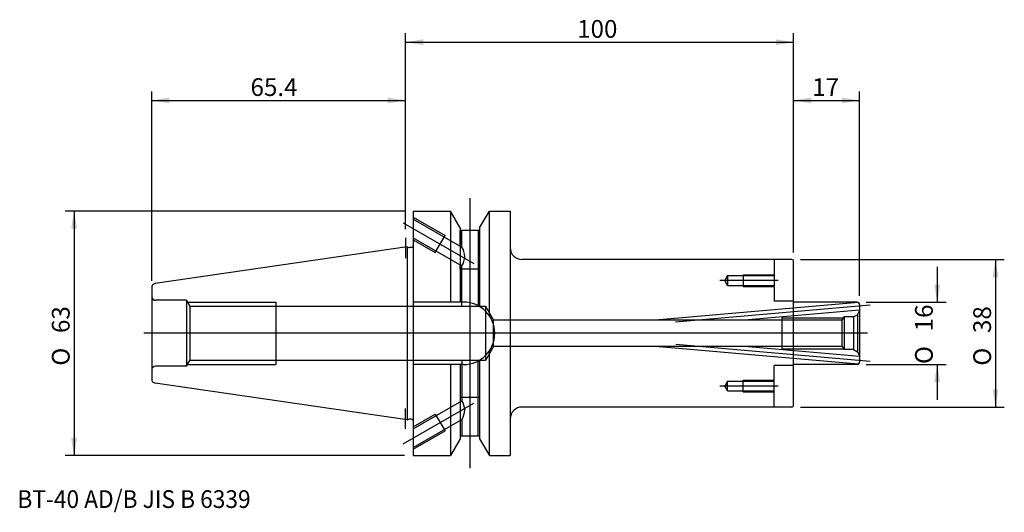
# Model space of a CAD drawing. Units: millimetres. Extents: x -99 to 154, y -46 to 81.
import ezdxf
from ezdxf.enums import TextEntityAlignment as Align
from ezdxf.lldxf.tags import DXFTag

# ---------------------------------------------------------------- set-up
doc = ezdxf.new("R2010")
doc.units = ezdxf.units.MM
for name, color, linetype in [('1', 7, 'Continuous'), ('2', 7, 'Continuous'), ('4', 7, 'Continuous'), ('6', 7, 'Continuous'), ('SK1', 7, 'Continuous'), ('SK2', 7, 'Continuous'), ('SK3', 7, 'Continuous'), ('SK4', 7, 'Continuous')]:
    doc.layers.add(name, color=color, linetype=linetype)
doc.styles.add('SEACAD_simplex_shx', font='simplex.shx')
doc.styles.add('SEACAD_Solid_Edge_ANSI1_Symbols', font='semeca1.ttf')
tags = doc.linetypes.add('CENTER2', pattern=[28.575, 19.05, -3.175, 3.175, -3.175]).pattern_tags.tags
tags[10:11] = [DXFTag(74, 4), DXFTag(75, 0), DXFTag(340, '0'), DXFTag(46, 0.0), DXFTag(50, 0.0), DXFTag(44, 0.0), DXFTag(45, 0.0)]
tags[8:9] = [DXFTag(74, 4), DXFTag(75, 0), DXFTag(340, '0'), DXFTag(46, 0.0), DXFTag(50, 0.0), DXFTag(44, 0.0), DXFTag(45, 0.0)]
tags[6:7] = [DXFTag(74, 4), DXFTag(75, 0), DXFTag(340, '0'), DXFTag(46, 0.0), DXFTag(50, 0.0), DXFTag(44, 0.0), DXFTag(45, 0.0)]
tags[4:5] = [DXFTag(74, 4), DXFTag(75, 0), DXFTag(340, '0'), DXFTag(46, 0.0), DXFTag(50, 0.0), DXFTag(44, 0.0), DXFTag(45, 0.0)]
tags = doc.linetypes.add('HIDDEN2', pattern=[4.7625, 3.175, -1.5875]).pattern_tags.tags
tags[6:7] = [DXFTag(74, 4), DXFTag(75, 0), DXFTag(340, '0'), DXFTag(46, 0.0), DXFTag(50, 0.0), DXFTag(44, 0.0), DXFTag(45, 0.0)]
tags[4:5] = [DXFTag(74, 4), DXFTag(75, 0), DXFTag(340, '0'), DXFTag(46, 0.0), DXFTag(50, 0.0), DXFTag(44, 0.0), DXFTag(45, 0.0)]
doc.dimstyles.get("Standard").update_dxf_attribs({"dimtxt": 0.18, "dimasz": 0.18, "dimexe": 0.18, "dimexo": 0.0625, "dimgap": 0.09, "dimtad": 0, "dimtih": 1, "dimtoh": 1, "dimdec": 4, "dimzin": 0, "dimdsep": 46, "dimtxsty": 'Standard', "dimcen": 0.09, "dimadec": 0, "dimazin": 0, "dimtfac": 1, "dimtdec": 4, "dimtofl": 0, "dimtmove": 0, "dimatfit": 3, "dimfxl": 1, "dimtolj": 1, "dimtzin": 0, "dimarcsym": 0})

# ---------------------------------------------------------------- blocks, each defined once
blk = doc.blocks.new('DMBLK457')
at = {"layer": '2', "linetype": 'Continuous'}
for points in [[(4.57, 75.76), (0, 75), (4.57, 74.24)], [(95.43, 75.76), (95.43, 74.24), (100, 75)]]:
    blk.add_hatch(color=7, dxfattribs=at).paths.add_polyline_path(points)
at = {"layer": '2', "color": 7, "linetype": 'Continuous'}
for p, q in [((0, 26.86), (0, 77.28)), ((100, 20.78), (100, 77.28)), ((0, 75), (100, 75))]:
    blk.add_line(p, q, dxfattribs=at)
at = {"layer": '2', "color": 7, "linetype": 'Continuous', "style": 'SEACAD_simplex_shx'}
blk.add_text('100', height=4.57, dxfattribs=at).set_placement((44.22, 80.71), align=Align.TOP_LEFT)
blk = doc.blocks.new('DMBLK458')
at = {"layer": 'SK2', "linetype": 'Continuous'}
for points in [[(-60.83, 60.76), (-65.4, 60), (-60.83, 59.24)], [(-4.57, 60.76), (-4.57, 59.24), (0, 60)]]:
    blk.add_hatch(color=7, dxfattribs=at).paths.add_polyline_path(points)
at = {"layer": 'SK2', "color": 7, "linetype": 'Continuous'}
for p, q in [((-65.4, 13.5), (-65.4, 62.29)), ((0, 26.86), (0, 62.29)), ((-65.4, 60), (0, 60))]:
    blk.add_line(p, q, dxfattribs=at)
at = {"layer": 'SK2', "color": 7, "linetype": 'Continuous', "style": 'SEACAD_simplex_shx'}
blk.add_text('65.4', height=4.57, dxfattribs=at).set_placement((-39.94, 65.71), align=Align.TOP_LEFT)
blk = doc.blocks.new('DMBLK459')
at = {"layer": 'SK2', "linetype": 'Continuous'}
for points in [[(-86.16, 26.93), (-84.64, 26.93), (-85.4, 31.5)], [(-86.16, -26.93), (-85.4, -31.5), (-84.64, -26.93)]]:
    blk.add_hatch(color=7, dxfattribs=at).paths.add_polyline_path(points)
at = {"layer": 'SK2', "color": 7, "linetype": 'Continuous'}
for p, q in [((-0.28, 31.5), (-87.68, 31.5)), ((-85.4, 31.5), (-85.4, -31.5)), ((-0.28, -31.5), (-87.68, -31.5))]:
    blk.add_line(p, q, dxfattribs=at)
for s, style, p in [('63', 'SEACAD_simplex_shx', (-91.11, 0.07)), ('O', 'SEACAD_Solid_Edge_ANSI1_Symbols', (-91.11, -8.34))]:
    blk.add_text(s, height=4.57, rotation=90, dxfattribs=dict(at, style=style)).set_placement(p, align=Align.TOP_LEFT)
blk = doc.blocks.new('DMBLK460')
at = {"layer": 'SK2', "linetype": 'Continuous'}
for points in [[(104.57, 60.76), (100, 60), (104.57, 59.24)], [(112.43, 60.76), (112.43, 59.24), (117, 60)]]:
    blk.add_hatch(color=7, dxfattribs=at).paths.add_polyline_path(points)
at = {"layer": 'SK2', "color": 7, "linetype": 'Continuous'}
for p, q in [((100, 20.78), (100, 62.28)), ((117, 9.68), (117, 62.28)), ((100, 60), (117, 60))]:
    blk.add_line(p, q, dxfattribs=at)
at = {"layer": 'SK2', "color": 7, "linetype": 'Continuous', "style": 'SEACAD_simplex_shx'}
blk.add_text('17', height=4.57, dxfattribs=at).set_placement((104.79, 65.71), align=Align.TOP_LEFT)
blk = doc.blocks.new('DMBLK461')
at = {"layer": 'SK2', "linetype": 'Continuous'}
for points in [[(152.76, 14.43), (152, 19), (151.24, 14.43)], [(152.76, -14.43), (151.24, -14.43), (152, -19)]]:
    blk.add_hatch(color=7, dxfattribs=at).paths.add_polyline_path(points)
at = {"layer": 'SK2', "color": 7, "linetype": 'Continuous'}
for p, q in [((101.78, 19), (154.28, 19)), ((152, 19), (152, -19)), ((101.78, -19), (154.28, -19))]:
    blk.add_line(p, q, dxfattribs=at)
for s, style, p in [('38', 'SEACAD_simplex_shx', (146.29, 0.07)), ('O', 'SEACAD_Solid_Edge_ANSI1_Symbols', (146.29, -8.34))]:
    blk.add_text(s, height=4.57, rotation=90, dxfattribs=dict(at, style=style)).set_placement(p, align=Align.TOP_LEFT)
blk = doc.blocks.new('DMBLK462')
at = {"layer": 'SK2', "linetype": 'Continuous'}
for points in [[(137.76, 12.57), (136.24, 12.57), (137, 8)], [(137.76, -12.57), (137, -8), (136.24, -12.57)]]:
    blk.add_hatch(color=7, dxfattribs=at).paths.add_polyline_path(points)
at = {"layer": 'SK2', "color": 7, "linetype": 'Continuous'}
for p, q in [((137, 17.14), (137, 8)), ((118.68, 8), (139.29, 8)), ((118.68, -8), (139.29, -8)), ((137, -8), (137, -17.14))]:
    blk.add_line(p, q, dxfattribs=at)
for s, style, p in [('16', 'SEACAD_simplex_shx', (131.29, 0.5)), ('O', 'SEACAD_Solid_Edge_ANSI1_Symbols', (131.29, -7.91))]:
    blk.add_text(s, height=4.57, rotation=90, dxfattribs=dict(at, style=style)).set_placement(p, align=Align.TOP_LEFT)

msp = doc.modelspace()

# ---------------------------------------------------------------- linework, layer by layer
at = {"layer": '1', "color": 7, "linetype": 'Continuous'}
for p, q in [((2, 31.5), (2, -31.5)), ((2, 31.5), (11.6, 31.5)), ((11.6, 31.5), (11.6, 8.05)), ((14.1, 27.17), (11.6, 31.5)), ((19.1, 27.17), (21.6, 31.5)), ((21.6, 4.537), (21.6, 31.5)), ((21.6, 31.5), (27, 31.5)), ((27, 31.5), (27, -31.5)), ((14.1, 27.17), (14.1, 8.05)), ((19.1, 26.5), (14.1, 26.5)), ((19.1, 27.17), (19.1, 6.898)), ((0.388, 22.282), (-64.544, 12.812)), ((0.388, 22.282), (0.388, -22.282)), ((0.388, 22.282), (0.897, 22.145)), ((1.5, 22.125), (1.052, 22.125)), ((99.5, 19), (30, 19)), ((100, -18.5), (100, 18.5)), ((-65.4, 11.823), (-65.4, -11.823)), ((14.95, 8.05), (2, 8.05)), ((21.6, -31.5), (21.6, -4.537)), ((19.1, -6.898), (19.1, -27.17)), ((14.95, -8.05), (2, -8.05)), ((11.6, -8.05), (11.6, -31.5)), ((14.1, -8.05), (14.1, -27.17)), ((0.388, -22.282), (-64.544, -12.812)), ((99.5, -19), (30, -19)), ((0.388, -22.282), (0.897, -22.145)), ((1.5, -22.125), (1.052, -22.125)), ((14.1, -27.17), (11.6, -31.5)), ((19.1, -26.5), (14.1, -26.5)), ((19.1, -27.17), (21.6, -31.5)), ((2, -31.5), (11.6, -31.5)), ((21.6, -31.5), (27, -31.5))]:
    msp.add_line(p, q, dxfattribs=at)
for centre, radius, start, end in [((1.052, 22.725), 0.6, 255, 270), ((1.5, 22.625), 0.5, 270, 0), ((30, 22), 3, 180, 270), ((99.5, 18.5), 0.5, 0, 90), ((-64.4, 11.823), 1, 98.29714, 180), ((14.95, 0), 8.05, 270, 90), ((-64.4, -11.823), 1, 180, 261.70286), ((30, -22), 3, 90, 180), ((99.5, -18.5), 0.5, 270, 0), ((1.052, -22.725), 0.6, 90, 105), ((1.5, -22.625), 0.5, 0, 90)]:
    msp.add_arc(centre, radius, start, end, dxfattribs=at)
at = {"layer": '4', "color": 7, "linetype": 'CENTER2'}
for p, q in [((0, 24.575), (0, 19.386)), ((100, 0), (-67.4, 0)), ((0, -24.575), (0, -19.386))]:
    msp.add_line(p, q, dxfattribs=at)
at = {"layer": 'SK1', "color": 7, "linetype": 'Continuous'}
for p, q in [((116.4, 8), (100, 8)), ((117, 7.4), (117, -7.4)), ((116.4, -8), (100, -8))]:
    msp.add_line(p, q, dxfattribs=at)
for centre, start, end in [((116.4, 7.4), 0, 90), ((116.4, -7.4), 270, 0)]:
    msp.add_arc(centre, 0.6, start, end, dxfattribs=at)
at = {"layer": 'SK3', "color": 7, "linetype": 'HIDDEN2'}
for p, q in [((2, 29.887), (10.178, 25.165)), ((2, 29.425), (14.5, 22.208)), ((14.1, 22.439), (14.1, 26.5)), ((14.5, 22.208), (14.5, 26.5)), ((18.7, 26.5), (18.7, 7)), ((19.1, 16.5), (19.1, 26.5)), ((2, 24.575), (14.5, 17.358)), ((2, 24.113), (7.678, 20.835)), ((7.678, 20.835), (10.178, 25.165)), ((95, 19), (95, 8.3)), ((14.1, 16.5), (14.1, 17.589)), ((19.1, 16.5), (14.1, 16.5)), ((14.5, 7), (14.5, 17.358)), ((83, 14.85), (82.278, 13.6)), ((83, 12.35), (82.278, 13.6)), ((83, 14.85), (95, 14.85)), ((83, 14.85), (83, 12.35)), ((87, 15.1), (87, 12.1)), ((87, 15.1), (95, 15.1)), ((83, 12.35), (95, 12.35)), ((87, 12.1), (95, 12.1)), ((-56.4, 8.5), (-64.4, 8.5)), ((-56.4, 8.5), (-56.4, -8.5)), ((-56.4, 8.5), (-55.534, 7)), ((-56.111, 8), (-33.4, 8)), ((-33.4, 8), (-33.4, -8)), ((116.593, 7.968), (64.378, 3.4)), ((100, 8.3), (95, 8.3)), ((-55.534, 7), (20.6, 7)), ((-55.534, 7), (-55.534, -7)), ((20.6, 7), (20.6, -7)), ((20.6, 7), (22.678, 3.4)), ((117, 5.996), (87.326, 3.4)), ((116.423, 4.75), (117, 5.75)), ((22.678, -3.4), (22.678, 3.4)), ((112.538, 3.4), (22.678, 3.4)), ((97, 4), (112.885, 4)), ((97, 4), (97, -4)), ((112.538, 3.4), (113, 4.2)), ((112.538, -3.4), (112.538, 3.4)), ((115.47, 4.2), (113, 4.2)), ((113, 4.2), (113, -4.2)), ((115.47, 4.2), (116.423, 4.75)), ((115.47, 4.2), (115.47, -4.2)), ((116.423, 4.75), (116.423, -4.75)), ((22.678, -3.4), (20.6, -7)), ((112.538, -3.4), (22.678, -3.4)), ((116.593, -7.968), (64.378, -3.4)), ((117, -5.996), (87.326, -3.4)), ((97, -4), (112.885, -4)), ((112.538, -3.4), (113, -4.2)), ((115.47, -4.2), (113, -4.2)), ((115.47, -4.2), (116.423, -4.75)), ((116.423, -4.75), (117, -5.75)), ((-56.4, -8.5), (-55.534, -7)), ((20.6, -7), (-55.534, -7)), ((14.5, -7), (14.5, -17.358)), ((18.7, -26.5), (18.7, -7)), ((-56.4, -8.5), (-64.4, -8.5)), ((-56.111, -8), (-33.4, -8)), ((95, -19), (95, -8.3)), ((100, -8.3), (95, -8.3)), ((83, -12.35), (82.278, -13.6)), ((83, -14.85), (83, -12.35)), ((83, -12.35), (95, -12.35)), ((87, -15.1), (87, -12.1)), ((87, -12.1), (95, -12.1)), ((83, -14.85), (82.278, -13.6)), ((83, -14.85), (95, -14.85)), ((87, -15.1), (95, -15.1)), ((2, -24.575), (14.5, -17.358)), ((14.1, -16.5), (14.1, -17.589)), ((19.1, -16.5), (14.1, -16.5)), ((19.1, -16.5), (19.1, -26.5)), ((2, -24.113), (7.678, -20.835)), ((2, -29.425), (14.5, -22.208)), ((7.678, -20.835), (10.178, -25.165)), ((14.1, -22.439), (14.1, -26.5)), ((14.5, -22.208), (14.5, -26.5)), ((2, -29.887), (10.178, -25.165))]:
    msp.add_line(p, q, dxfattribs=at)
for centre, radius, start, end in [((10.95, 19.783), 4.299, 325.66397, 34.33603), ((-64.4, 9.5), 1, 180, 270), ((-64.4, -9.5), 1, 90, 180), ((10.95, -19.783), 4.299, 325.66397, 34.33603)]:
    msp.add_arc(centre, radius, start, end, dxfattribs=at)
at = {"layer": 'SK4', "color": 7, "linetype": 'CENTER2'}
for p, q in [((16.6, 34.775), (16.6, -34.775)), ((-0.598, 28.5), (17.572, 18.01)), ((96.018, 13.6), (80.969, 13.6)), ((119.736, 7.239), (69.574, 2.851)), ((119, 0), (-67.4, 0)), ((119.736, -7.239), (69.68, -2.86)), ((96.018, -13.6), (80.969, -13.6)), ((-0.598, -28.5), (17.572, -18.01))]:
    msp.add_line(p, q, dxfattribs=at)

# ---------------------------------------------------------------- texts
at = {"layer": '6', "insert": (-100, -45), "char_height": 4.57, "width": 87.00246, "attachment_point": 7}
msp.add_mtext('{\\fsimplex|b0||i0||c0|p34;\\C7;\\H4.57;\\W0.94;BT-40 AD/B JIS B 6339}', dxfattribs=at)

# ---------------------------------------------------------------- dimensions: what is measured, and where the dimension line sits
at = {"layer": '2', "color": 7, "linetype": 'Continuous'}
dim = msp.add_linear_dim(base=(100, 75), p1=(0, 24.575), p2=(100, 18.5), text='\\A1;<>', dimstyle='Standard', override={"dimtxt": 4.57, "dimasz": 4.57, "dimexe": 2.285, "dimexo": 2.285, "dimgap": 1.1425, "dimtad": 1, "dimtih": 0, "dimtoh": 0, "dimdec": 2, "dimzin": 8, "dimsah": 1, "dimcen": 2.285, "dimtdec": 2, "dimtzin": 8}, dxfattribs=at)
dim.commit()
dim.dimension.update_dxf_attribs({"geometry": 'DMBLK457', "text_midpoint": (50, 75), "dimtype": 160})
at = {"layer": 'SK2', "color": 7, "linetype": 'Continuous'}
for base, p1, p2, picture, middle in [((0, 60), (-65.4, 11.212), (0, 24.575), 'DMBLK458', (-32.7, 60)), ((117, 60), (100, 18.5), (117, 7.4), 'DMBLK460', (108.5, 60))]:
    dim = msp.add_linear_dim(base=base, p1=p1, p2=p2, text='\\A1;<>', dimstyle='Standard', override={"dimtxt": 4.57, "dimasz": 4.57, "dimexe": 2.285, "dimexo": 2.285, "dimgap": 1.1425, "dimtad": 1, "dimtih": 0, "dimtoh": 0, "dimdec": 2, "dimzin": 8, "dimsah": 1, "dimcen": 2.285, "dimtdec": 2, "dimtzin": 8}, dxfattribs=at)
    dim.commit()
    dim.dimension.update_dxf_attribs({"geometry": picture, "text_midpoint": middle, "dimtype": 160})
for base, p1, p2, picture, middle in [((-85.4, 31.5), (2, 31.5), (2, -31.5), 'DMBLK459', (-85.4, 0)), ((152, 19), (99.5, 19), (99.5, -19), 'DMBLK461', (152, 0)), ((137, 8), (116.4, 8), (116.4, -8), 'DMBLK462', (137, 0))]:
    dim = msp.add_linear_dim(base=base, p1=p1, p2=p2, angle=270, text='\\A1;%%C <>', dimstyle='Standard', override={"dimtxt": 4.57, "dimasz": 4.57, "dimexe": 2.285, "dimexo": 2.285, "dimgap": 1.1425, "dimtad": 1, "dimtih": 0, "dimtoh": 0, "dimdec": 2, "dimzin": 8, "dimsah": 1, "dimcen": 2.285, "dimtdec": 2, "dimtzin": 8}, dxfattribs=at)
    dim.commit()
    dim.dimension.update_dxf_attribs({"geometry": picture, "text_midpoint": middle, "dimtype": 161})

doc.saveas('drawing.dxf')
